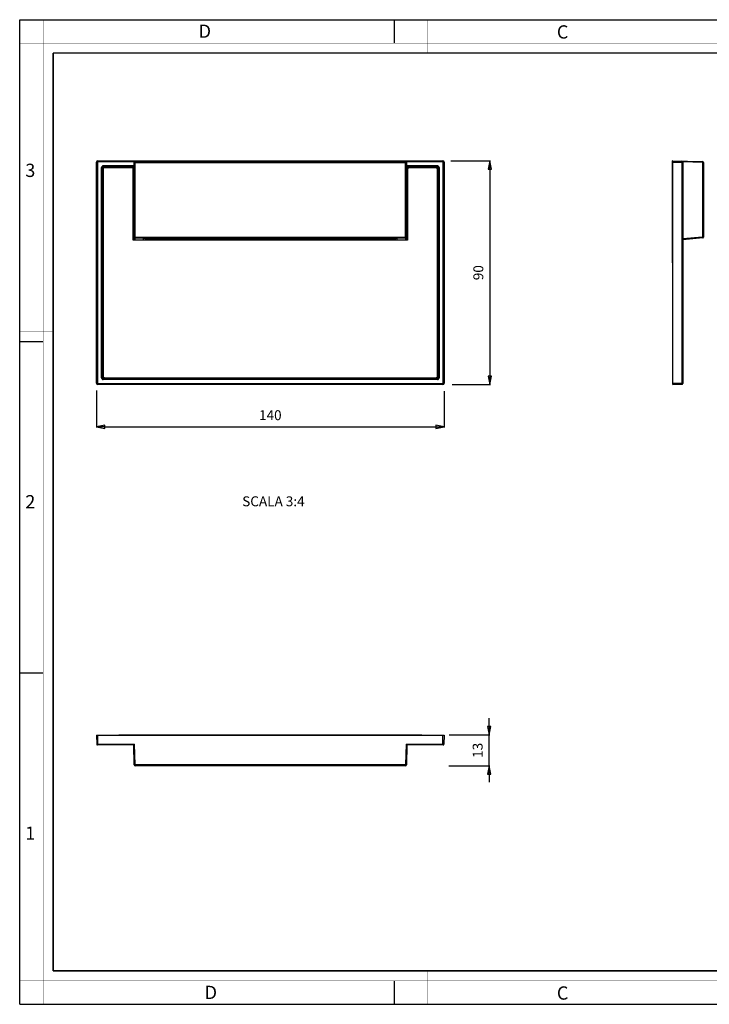
# Model space of a CAD drawing. Units: millimetres. Extents: x 0 to 420, y 0 to 297.
# Drawn here: x 0 to 208, y 0 to 297 of the extents above; entities that cross this region are included whole.
import ezdxf

# ---------------------------------------------------------------- set-up
doc = ezdxf.new("R2010")
doc.units = ezdxf.units.MM
doc.header["$LTSCALE"] = 23.1
doc.header["$PDMODE"] = 3
doc.header["$PDSIZE"] = 0.3125
doc.layers.get('0').update_dxf_attribs({"linetype": 'CONTINUOUS'})
doc.layers.get('Defpoints').update_dxf_attribs({"linetype": 'CONTINUOUS'})
doc.layers.add('7_ALL_FEATURES', color=7, linetype='CONTINUOUS')
doc.layers.add('8_ALL_NOTES_BALLOONS_SYMBOLS_GT', color=7, linetype='CONTINUOUS')
doc.styles.get("Standard").update_dxf_attribs({"font": 'txt', "width": 0.85})
doc.styles.add('TEXTSTYLE_2', font='txt', dxfattribs={"width": 0.9})
doc.styles.add('TEXTSTYLE_3', font='txt', dxfattribs={"width": 0.9})
doc.dimstyles.new('DIMSTYLE_1', dxfattribs={"dimtxt": 3, "dimasz": 2.5, "dimexe": 0.18, "dimexo": 0.0625, "dimgap": 0.09, "dimtad": 1, "dimlfac": 1.333333, "dimdsep": 46, "dimtxsty": 'STANDARD', "dimblk": 'CLOSED', "dimblk1": 'CLOSED', "dimblk2": 'CLOSED', "dimcen": 0.09, "dimadec": 0, "dimazin": 0, "dimtp": 0.2, "dimtm": 0.2, "dimtfac": 1, "dimtofl": 0, "dimtmove": 0, "dimatfit": 3, "dimldrblk": 'CLOSED', "dimfxl": 1, "dimtolj": 1, "dimarcsym": 0})
doc.dimstyles.new('DIMSTYLE_2', dxfattribs={"dimtxt": 3, "dimasz": 2.5, "dimexe": 0.18, "dimexo": 0.0625, "dimgap": 0.09, "dimtad": 1, "dimlfac": 1.333333, "dimdsep": 46, "dimtxsty": 'STANDARD', "dimblk": 'CLOSED', "dimblk1": 'CLOSED', "dimblk2": 'CLOSED', "dimcen": 0.09, "dimadec": 0, "dimazin": 0, "dimtp": 0.3, "dimtm": 0.3, "dimtfac": 1, "dimtofl": 0, "dimtmove": 0, "dimatfit": 3, "dimldrblk": 'CLOSED', "dimfxl": 1, "dimtolj": 1, "dimarcsym": 0})
doc.dimstyles.new('DIMSTYLE_3', dxfattribs={"dimtxt": 3, "dimasz": 2.5, "dimexe": 0.18, "dimexo": 0.0625, "dimgap": 0.09, "dimtad": 1, "dimlfac": 1.333333, "dimdsep": 46, "dimtxsty": 'STANDARD', "dimblk": 'CLOSED', "dimblk1": 'CLOSED', "dimblk2": 'CLOSED', "dimcen": 0.09, "dimadec": 0, "dimazin": 0, "dimtp": 0.5, "dimtm": 0.5, "dimtfac": 1, "dimtofl": 0, "dimtmove": 0, "dimatfit": 3, "dimldrblk": 'CLOSED', "dimfxl": 1, "dimtolj": 1, "dimarcsym": 0})

# ---------------------------------------------------------------- blocks, each defined once
blk = doc.blocks.new('_CLOSED')
at = {"color": 0, "linetype": 'ByBlock'}
for p, q in [((0, 0), (-1, 0.2)), ((-1, 0.2), (-1, -0.2)), ((-1, -0.2), (0, 0)), ((-1, 0), (0, 0))]:
    blk.add_line(p, q, dxfattribs=at)
blk = doc.blocks.new('*D1')
at = {"color": 0, "linetype": 'Continuous', "lineweight": -2}
for p, q in [((141.75, 83.75), (141.75, 86.25)), ((129.66, 81.25), (141.93, 81.25)), ((141.75, 71.93), (141.75, 81.25)), ((129.56, 71.93), (141.93, 71.93)), ((141.75, 69.43), (141.75, 66.93))]:
    blk.add_line(p, q, dxfattribs=at)
at = {"layer": 'Defpoints', "color": 0}
for p in [(129.59, 81.25), (141.75, 81.25), (129.49, 71.93)]:
    blk.add_point(p, dxfattribs=at)
at = {"color": 0, "lineweight": -2, "xscale": 2.5, "yscale": 2.5, "zscale": 2.5}
for p, rotation in [((141.75, 81.25), 270), ((141.75, 71.93), 90)]:
    blk.add_blockref('_CLOSED', p, dxfattribs=dict(at, rotation=rotation))
at = {"color": 0, "insert": (136.75, 76.59), "char_height": 3, "attachment_point": 2, "rotation": 90}
blk.add_mtext('\\A1;13', dxfattribs=at)
blk = doc.blocks.new('*D2')
at = {"color": 0, "linetype": 'Continuous', "lineweight": -2}
for p, q in [((130.16, 254.46), (142.12, 254.46)), ((141.94, 251.96), (141.94, 189.46)), ((130.55, 186.96), (142.12, 186.96))]:
    blk.add_line(p, q, dxfattribs=at)
at = {"layer": 'Defpoints', "color": 0}
for p in [(130.1, 254.46), (130.49, 186.96), (141.94, 186.96)]:
    blk.add_point(p, dxfattribs=at)
at = {"color": 0, "lineweight": -2, "xscale": 2.5, "yscale": 2.5, "zscale": 2.5}
for p, rotation in [((141.94, 254.46), 90), ((141.94, 186.96), 270)]:
    blk.add_blockref('_CLOSED', p, dxfattribs=dict(at, rotation=rotation))
at = {"color": 0, "insert": (136.94, 220.71), "char_height": 3, "attachment_point": 2, "rotation": 90}
blk.add_mtext('\\A1;90', dxfattribs=at)
blk = doc.blocks.new('*D3')
at = {"color": 0, "linetype": 'Continuous', "lineweight": -2}
for p, q in [((23.14, 185.19), (23.14, 174.03)), ((128.14, 184.99), (128.14, 174.03)), ((25.64, 174.21), (125.64, 174.21))]:
    blk.add_line(p, q, dxfattribs=at)
at = {"layer": 'Defpoints', "color": 0}
for p in [(23.14, 185.25), (128.14, 185.06), (128.14, 174.21)]:
    blk.add_point(p, dxfattribs=at)
at = {"color": 0, "lineweight": -2, "xscale": 2.5, "yscale": 2.5, "zscale": 2.5, "rotation": 180}
blk.add_blockref('_CLOSED', (23.14, 174.21), dxfattribs=at)
at = {"color": 0, "lineweight": -2, "xscale": 2.5, "yscale": 2.5, "zscale": 2.5}
blk.add_blockref('_CLOSED', (128.14, 174.21), dxfattribs=at)
at = {"color": 0, "insert": (75.64, 179.21), "char_height": 3, "attachment_point": 2}
blk.add_mtext('\\A1;140', dxfattribs=at)

msp = doc.modelspace()

# ---------------------------------------------------------------- linework, layer by layer
at = {"color": 7, "linetype": 'Continuous'}
for p, q in [((0, 0), (0, 297)), ((0, 297), (420, 297)), ((113, 297), (113, 290)), ((0, 199.9682), (7, 199.9682)), ((0, 99.9682), (7, 99.9682)), ((113, 7), (113, 0)), ((0, 0), (420, 0))]:
    msp.add_line(p, q, dxfattribs=at)
for points, const_width in [([(7.0536, 0), (7.0536, 297)], 0.1), ([(123, 287), (123, 297)], 0.1), ([(0, 290), (420, 290)], 0.1), ([(10.0536, 10.0318), (10.0536, 287)], 0.5), ([(10.0536, 287), (410, 287)], 0.5), ([(10, 202.9682), (0, 202.9682)], 0.1), ([(10, 148.5), (0, 148.5)], 0.1), ([(10.0536, 10.0318), (410, 10.0318)], 0.5), ([(123, 10), (123, 0)], 0.1), ([(0, 7.0318), (420, 7.0318)], 0.1)]:
    msp.add_lwpolyline(points, dxfattribs=dict(at, const_width=const_width))
at = {"layer": '7_ALL_FEATURES', "color": 7, "linetype": 'Continuous'}
for p, q in [((23.1384, 187.3328), (23.1384, 254.0828)), ((23.5134, 254.4578), (127.7634, 254.4578)), ((34.3997, 252.6681), (34.393, 252.6115)), ((34.4051, 254.1168), (34.4051, 252.9244)), ((116.8717, 252.9244), (116.8717, 254.1168)), ((116.8771, 252.6681), (116.8838, 252.6115)), ((128.1384, 254.0828), (128.1384, 187.3328)), ((197.1239, 223.7078), (197.1239, 254.4578)), ((197.1764, 254.4578), (197.1239, 254.4578)), ((197.1764, 186.9578), (197.1764, 254.4578)), ((197.1764, 254.4578), (206.1833, 254.2219)), ((200.1764, 254.1235), (200.1764, 187.292)), ((206.4389, 253.9595), (206.4389, 231.4483)), ((25.2009, 252.3953), (25.2009, 189.3953)), ((34.2009, 252.3953), (25.2009, 252.3953)), ((34.2009, 230.4953), (34.2009, 252.3953)), ((34.3884, 252.3918), (34.3884, 230.867)), ((116.8884, 230.867), (116.8884, 252.3918)), ((117.0759, 252.0203), (117.0759, 230.4953)), ((125.7009, 252.3953), (117.4509, 252.3953)), ((126.0759, 189.3953), (126.0759, 252.0203)), ((117.0759, 230.4953), (34.2009, 230.4953)), ((34.6504, 230.6041), (116.6264, 230.6041)), ((37.3039, 230.6041), (37.3819, 230.9951)), ((37.7569, 231.0273), (113.5199, 231.0273)), ((113.9728, 230.6041), (113.8948, 230.9951)), ((206.1993, 231.1868), (200.1764, 230.6599)), ((197.1764, 223.7078), (197.1239, 223.7078)), ((25.5759, 189.0203), (125.7009, 189.0203)), ((127.7634, 186.9578), (23.5134, 186.9578)), ((197.1764, 186.9578), (199.9208, 187.0296)), ((23.1384, 81.1945), (23.2102, 78.4501)), ((23.1384, 81.1945), (128.1384, 81.1945)), ((29.8884, 81.1945), (29.8884, 81.247)), ((29.8884, 81.247), (121.3884, 81.247)), ((121.3884, 81.1945), (121.3884, 81.247)), ((128.1384, 81.1945), (128.0665, 78.4501)), ((34.4051, 78.1945), (23.4726, 78.1945)), ((34.5624, 72.1876), (34.4051, 78.1945)), ((116.8717, 78.1945), (116.7144, 72.1876)), ((127.8041, 78.1945), (116.8717, 78.1945)), ((116.452, 71.932), (34.8248, 71.932))]:
    msp.add_line(p, q, dxfattribs=at)
at = {"layer": '7_ALL_FEATURES', "color": 9, "linetype": 'Continuous'}
for p, q in [((23.1384, 254.0828), (23.4726, 254.0828)), ((23.2102, 254.0828), (23.2102, 187.3328)), ((23.4726, 254.0828), (23.4726, 187.3328)), ((23.5134, 254.1235), (23.5134, 254.4578)), ((23.5134, 254.3859), (34.6608, 254.3859)), ((34.4051, 254.1235), (23.5134, 254.1235)), ((25.1843, 252.6681), (25.1843, 252.9244)), ((34.4051, 252.9244), (25.1843, 252.9244)), ((25.1843, 252.6681), (25.241, 252.6115)), ((34.3997, 252.6681), (25.1843, 252.6681)), ((25.2409, 252.3918), (25.2409, 252.6115)), ((25.241, 252.6115), (34.393, 252.6115)), ((34.5624, 253.9595), (34.4051, 254.1168)), ((34.5624, 253.9595), (34.5624, 231.4483)), ((34.5624, 253.9595), (116.7144, 253.9595)), ((34.8248, 254.2219), (34.6608, 254.3859)), ((34.8248, 231.1868), (34.8248, 254.2219)), ((116.452, 254.2219), (34.8248, 254.2219)), ((116.616, 254.3859), (116.452, 254.2219)), ((116.452, 231.1868), (116.452, 254.2219)), ((116.616, 254.3859), (127.7634, 254.3859)), ((116.8717, 254.1168), (116.7144, 253.9595)), ((116.7144, 231.4483), (116.7144, 253.9595)), ((127.7634, 254.1235), (116.8717, 254.1235)), ((126.0925, 252.9244), (116.8717, 252.9244)), ((126.0925, 252.6681), (116.8771, 252.6681)), ((116.8838, 252.6115), (126.0358, 252.6115)), ((126.0925, 252.6681), (126.0358, 252.6115)), ((126.0358, 252.3918), (126.0358, 252.6115)), ((126.0925, 252.9244), (126.0925, 252.6681)), ((127.7634, 254.1235), (127.7634, 254.4578)), ((127.8041, 254.0828), (128.1384, 254.0828)), ((127.8041, 187.3328), (127.8041, 254.0828)), ((128.0665, 187.3328), (128.0665, 254.0828)), ((197.1764, 252.9578), (197.1239, 252.9578)), ((197.1764, 254.0828), (200.1764, 254.0828)), ((199.9208, 254.3859), (199.9208, 187.0296)), ((206.1833, 253.9595), (200.1764, 254.1168)), ((206.1833, 253.9595), (206.1833, 231.4483)), ((206.1833, 253.9595), (206.4389, 253.9595)), ((24.6717, 189.0037), (24.6717, 252.4119)), ((24.6717, 252.4119), (24.928, 252.4119)), ((24.928, 189.0037), (24.928, 252.4119)), ((24.928, 252.4119), (24.9846, 252.3552)), ((24.9846, 189.0604), (24.9846, 252.3552)), ((25.2043, 252.3552), (24.9846, 252.3552)), ((34.2009, 252.3918), (34.3884, 252.3918)), ((116.8884, 252.3918), (117.4336, 252.3918)), ((125.7181, 252.3918), (126.0358, 252.3918)), ((126.0724, 252.3552), (126.2921, 252.3552)), ((126.0724, 252.3552), (126.0724, 252.0375)), ((126.3488, 252.4119), (126.2921, 252.3551)), ((126.2921, 252.3551), (126.2921, 189.0603)), ((126.3488, 252.4119), (126.605, 252.4119)), ((126.3488, 252.4119), (126.3488, 189.0037)), ((126.605, 252.4119), (126.605, 189.0037)), ((34.5624, 231.4483), (34.3884, 230.867)), ((34.5624, 231.4483), (116.7144, 231.4483)), ((34.8248, 231.1868), (34.6504, 230.6041)), ((34.8248, 231.1868), (116.452, 231.1868)), ((116.6264, 230.6041), (116.452, 231.1868)), ((116.8884, 230.867), (116.7144, 231.4483)), ((206.1833, 231.4483), (200.1764, 230.9228)), ((206.4389, 231.4483), (206.1833, 231.4483)), ((197.1764, 225.2078), (197.1239, 225.2078)), ((23.1384, 187.3328), (23.4726, 187.3328)), ((23.5134, 186.9578), (23.5134, 187.292)), ((23.5134, 187.292), (127.7634, 187.292)), ((24.928, 189.0037), (24.6717, 189.0037)), ((24.928, 189.0037), (24.9846, 189.0604)), ((25.2043, 189.0603), (24.9846, 189.0603)), ((25.1843, 188.7474), (25.2409, 188.804)), ((25.1843, 188.4911), (25.1843, 188.7474)), ((126.0925, 188.7474), (25.1843, 188.7474)), ((126.0925, 188.4911), (25.1843, 188.4911)), ((25.2043, 189.0603), (25.2043, 189.378)), ((25.2409, 189.0237), (25.2409, 188.804)), ((25.5586, 189.0237), (25.2409, 189.0237)), ((126.0358, 188.804), (25.2409, 188.804)), ((126.0358, 189.0237), (125.7181, 189.0237)), ((126.0358, 189.0237), (126.0358, 188.804)), ((126.0925, 188.7474), (126.0358, 188.804)), ((126.0724, 189.378), (126.0724, 189.0603)), ((126.0724, 189.0603), (126.2921, 189.0603)), ((126.0925, 188.7474), (126.0925, 188.4911)), ((126.3488, 189.0037), (126.2921, 189.0603)), ((126.605, 189.0037), (126.3488, 189.0037)), ((127.7634, 186.9578), (127.7634, 187.292)), ((127.8041, 187.3328), (128.1384, 187.3328)), ((197.1764, 187.3328), (200.1764, 187.3328)), ((23.5134, 187.0296), (127.7634, 187.0296)), ((23.5134, 78.1945), (23.5134, 81.1945)), ((31.3884, 81.1945), (31.3884, 81.247)), ((119.8884, 81.1945), (119.8884, 81.247)), ((127.7634, 78.1945), (127.7634, 81.1945)), ((23.2102, 78.4501), (34.6608, 78.4501)), ((34.8248, 72.1876), (34.6608, 78.4501)), ((116.616, 78.4501), (116.452, 72.1876)), ((116.616, 78.4501), (128.0665, 78.4501)), ((34.8248, 71.932), (34.8248, 72.1876)), ((116.452, 72.1876), (34.8248, 72.1876)), ((116.452, 72.1876), (116.452, 71.932))]:
    msp.add_line(p, q, dxfattribs=at)
at = {"layer": '7_ALL_FEATURES', "color": 7, "linetype": 'Continuous'}
for centre, radius, start, end in [((23.5134, 254.0828), 0.375, 90, 180), ((116.4518, 253.9593), 0.2626, 0.047522, 89.952478), ((127.7634, 254.0828), 0.375, 0, 90), ((199.9139, 254.1235), 0.2625, 0, 88.5), ((206.1764, 253.9595), 0.2625, 0, 88.5), ((117.4509, 252.0203), 0.375, 90, 180), ((125.7009, 252.0203), 0.375, 0, 90), ((206.1764, 231.4483), 0.2625, 275, 360), ((23.5134, 187.3328), 0.375, 180, 270), ((25.5759, 189.3953), 0.375, 180, 270), ((125.7009, 189.3953), 0.375, 270, 360), ((127.7634, 187.3328), 0.375, 270, 360), ((199.9139, 187.292), 0.2625, 271.5, 360), ((23.4726, 78.457), 0.2625, 181.5, 270), ((127.8041, 78.457), 0.2625, 270, 358.5), ((34.8248, 72.1945), 0.2625, 181.5, 270), ((116.452, 72.1945), 0.2625, 270, 358.5)]:
    msp.add_arc(centre, radius, start, end, dxfattribs=at)
at = {"layer": '7_ALL_FEATURES', "color": 9, "linetype": 'Continuous'}
for centre, radius, start, end in [((23.5134, 254.0828), 0.3031, 90, 180), ((23.5134, 254.0828), 0.0407, 90, 180), ((34.825, 253.9593), 0.2626, 90.047376, 179.952624), ((127.7634, 254.0828), 0.3031, 0, 90), ((127.7634, 254.0828), 0.0407, 0, 90), ((23.5134, 187.3328), 0.3031, 180, 270), ((23.5134, 187.3328), 0.0407, 180, 270), ((127.7634, 187.3328), 0.3031, 270, 360), ((127.7634, 187.3328), 0.0407, 270, 360)]:
    msp.add_arc(centre, radius, start, end, dxfattribs=at)
at = {"layer": '7_ALL_FEATURES', "color": 7, "linetype": 'Continuous'}
for centre, major_axis, ratio, start_param, end_param in [((34.3943, 252.3918), (0, 0.225), 0.02618592, 0.21816616, 1.57079633), ((34.3982, 252.9244), (0, 0.2625), 0.02618592, -2.9234265, -1.57079633), ((116.8786, 252.9244), (0, 0.2625), 0.02618592, -4.71238898, -3.35975881), ((116.8825, 252.3918), (0, 0.225), 0.02618592, -1.57079633, -0.21816616), ((34.651, 230.8676), (0.0756, 0.2525), 0.99585592, -4.42042587, -2.85191102), ((37.7569, 230.9945), (0.375, 0), 0.08748866, 1.57079633, 3.12413936), ((113.5199, 230.9945), (0.375, 0), 0.08748866, 0.01745329, 1.57079633), ((116.6258, 230.8676), (-0.0756, 0.2525), 0.99585592, -3.43127429, -1.86275943)]:
    msp.add_ellipse(centre, major_axis=major_axis, ratio=ratio, start_param=start_param, end_param=end_param, dxfattribs=at)
at = {"layer": '7_ALL_FEATURES', "color": 9, "linetype": 'Continuous'}
for points, knots in [([(25.1843, 252.9244), (25.1175, 252.9244), (24.9824, 252.8987), (24.8108, 252.7854), (24.6974, 252.6138), (24.6717, 252.4787), (24.6717, 252.4119)], [0, 0, 0, 0, 0.25004302, 0.50000115, 0.74995732, 1, 1, 1, 1]), ([(24.928, 252.4119), (24.9265, 252.4457), (24.9361, 252.5149), (24.992, 252.6042), (25.0813, 252.6601), (25.1505, 252.6696), (25.1843, 252.6681)], [0, 0, 0, 0, 0.24881385, 0.49999601, 0.75117846, 1, 1, 1, 1]), ([(24.9846, 252.3552), (24.9872, 252.4199), (25.0445, 252.5516), (25.1762, 252.6089), (25.241, 252.6115)], [0, 0, 0, 0, 0.49957415, 1, 1, 1, 1]), ([(126.0358, 252.6115), (126.1005, 252.6089), (126.2322, 252.5516), (126.2895, 252.4199), (126.2921, 252.3551)], [0, 0, 0, 0, 0.49957415, 1, 1, 1, 1]), ([(126.605, 252.4119), (126.605, 252.4787), (126.5794, 252.6138), (126.466, 252.7854), (126.2944, 252.8988), (126.1593, 252.9244), (126.0925, 252.9244)], [0, 0, 0, 0, 0.25004302, 0.50000115, 0.74995732, 1, 1, 1, 1]), ([(126.0925, 252.6681), (126.1263, 252.6696), (126.1955, 252.6601), (126.2848, 252.6042), (126.3407, 252.5149), (126.3502, 252.4456), (126.3488, 252.4119)], [0, 0, 0, 0, 0.24881385, 0.49999601, 0.75117846, 1, 1, 1, 1]), ([(206.1833, 254.2219), (206.185, 254.2219), (206.1836, 254.2114), (206.1863, 254.2001), (206.1857, 254.1742), (206.1863, 254.1428), (206.1859, 254.1033), (206.1852, 254.0416), (206.1841, 253.993), (206.1833, 253.9595)], [0, 0, 0, 0, 0.01990915, 0.07689708, 0.16938253, 0.29357599, 0.44490134, 0.6176825, 1, 1, 1, 1]), ([(126.0358, 252.3918), (126.0452, 252.3918), (126.0648, 252.3842), (126.0724, 252.3646), (126.0724, 252.3552)], [0, 0, 0, 0, 0.49955738, 1, 1, 1, 1]), ([(34.5624, 231.4483), (34.5625, 231.3816), (34.6189, 231.2427), (34.7579, 231.1869), (34.8248, 231.1868)], [0, 0, 0, 0, 0.49938831, 1, 1, 1, 1]), ([(116.452, 231.1868), (116.5189, 231.1869), (116.6579, 231.2427), (116.7142, 231.3816), (116.7144, 231.4483)], [0, 0, 0, 0, 0.50068852, 1, 1, 1, 1]), ([(206.1833, 231.4483), (206.1862, 231.415), (206.1902, 231.3666), (206.1947, 231.3051), (206.1975, 231.2658), (206.1988, 231.2344), (206.201, 231.2087), (206.199, 231.1972), (206.201, 231.1869), (206.1993, 231.1868)], [0, 0, 0, 0, 0.38244001, 0.5552214, 0.70652435, 0.83068516, 0.92313817, 0.98010257, 1, 1, 1, 1]), ([(24.6717, 189.0037), (24.6717, 188.9368), (24.6974, 188.8018), (24.8108, 188.6301), (24.9824, 188.5168), (25.1175, 188.4911), (25.1843, 188.4911)], [0, 0, 0, 0, 0.25004302, 0.50000115, 0.74995732, 1, 1, 1, 1]), ([(25.1842, 188.7474), (25.1505, 188.7459), (25.0812, 188.7555), (24.9919, 188.8113), (24.9361, 188.9007), (24.9265, 188.9699), (24.928, 189.0037)], [0, 0, 0, 0, 0.24881385, 0.49999601, 0.75117846, 1, 1, 1, 1]), ([(25.2409, 188.804), (25.1762, 188.8066), (25.0445, 188.8639), (24.9872, 188.9956), (24.9846, 189.0604)], [0, 0, 0, 0, 0.49957415, 1, 1, 1, 1]), ([(25.2409, 189.0237), (25.2316, 189.0237), (25.2119, 189.0313), (25.2043, 189.0509), (25.2043, 189.0603)], [0, 0, 0, 0, 0.49955738, 1, 1, 1, 1]), ([(126.0724, 189.0603), (126.0724, 189.0509), (126.0648, 189.0313), (126.0452, 189.0237), (126.0358, 189.0237)], [0, 0, 0, 0, 0.49955738, 1, 1, 1, 1]), ([(126.2921, 189.0603), (126.2895, 188.9956), (126.2323, 188.8639), (126.1006, 188.8066), (126.0358, 188.804)], [0, 0, 0, 0, 0.49957415, 1, 1, 1, 1]), ([(126.0925, 188.4911), (126.1593, 188.4911), (126.2944, 188.5168), (126.466, 188.6301), (126.5794, 188.8018), (126.605, 188.9368), (126.605, 189.0037)], [0, 0, 0, 0, 0.25004302, 0.50000115, 0.74995732, 1, 1, 1, 1]), ([(126.3488, 189.0036), (126.3502, 188.9699), (126.3407, 188.9006), (126.2848, 188.8113), (126.1955, 188.7554), (126.1262, 188.7459), (126.0925, 188.7474)], [0, 0, 0, 0, 0.24881385, 0.49999601, 0.75117846, 1, 1, 1, 1]), ([(34.8248, 72.1876), (34.7913, 72.1867), (34.7427, 72.1857), (34.681, 72.185), (34.6414, 72.1846), (34.61, 72.1852), (34.5842, 72.1845), (34.5728, 72.1873), (34.5624, 72.1859), (34.5624, 72.1876)], [0, 0, 0, 0, 0.3823175, 0.55509866, 0.70642401, 0.83061747, 0.92310292, 0.98009085, 1, 1, 1, 1]), ([(116.7144, 72.1876), (116.7143, 72.1859), (116.7039, 72.1873), (116.6926, 72.1845), (116.6667, 72.1852), (116.6353, 72.1846), (116.5957, 72.185), (116.534, 72.1857), (116.4854, 72.1867), (116.452, 72.1876)], [0, 0, 0, 0, 0.0199099, 0.07691017, 0.16944171, 0.2936817, 0.44502767, 0.61778096, 1, 1, 1, 1])]:
    msp.add_open_spline(points, degree=3, knots=knots, dxfattribs=at)
at = {"layer": '7_ALL_FEATURES', "color": 7, "linetype": 'Continuous'}
for points, knots in [([(34.4051, 254.1168), (34.4051, 254.1906), (34.4658, 254.3304), (34.6013, 254.3843), (34.6608, 254.3859)], [0, 0, 0, 0, 0.55379532, 1, 1, 1, 1]), ([(116.616, 254.3859), (116.6754, 254.3843), (116.8109, 254.3304), (116.8717, 254.1906), (116.8717, 254.1168)], [0, 0, 0, 0, 0.44619401, 1, 1, 1, 1]), ([(34.4051, 78.1935), (34.414, 78.2019), (34.5013, 78.2854), (34.5851, 78.3724), (34.6608, 78.4501)], [0, 0, 0, 0, 0.1017297, 1, 1, 1, 1]), ([(116.616, 78.4501), (116.6445, 78.4209), (116.7289, 78.3345), (116.8143, 78.2491), (116.8717, 78.1935)], [0, 0, 0, 0, 0.33821496, 1, 1, 1, 1])]:
    msp.add_open_spline(points, degree=3, knots=knots, dxfattribs=at)

# ---------------------------------------------------------------- texts
at = {"color": 2, "linetype": 'Continuous', "char_height": 4, "attachment_point": 1, "line_spacing_factor": 0.9}
for s, insert, width, style in [('D', (53.9879, 295.5795), 3.6, 'TEXTSTYLE_3'), ('C', (162.1549, 295.3588), 3.6, 'TEXTSTYLE_3'), ('3', (1.6467, 253.595), 2.857143, 'TEXTSTYLE_2'), ('2', (1.6467, 153.595), 3.142857, 'TEXTSTYLE_2'), ('1', (1.6467, 53.595), 2.285714, 'TEXTSTYLE_2'), ('D', (55.7979, 5.5353), 3.6, 'TEXTSTYLE_3'), ('C', (162.1549, 5.3588), 3.6, 'TEXTSTYLE_3')]:
    msp.add_mtext(s, dxfattribs=dict(at, insert=insert, width=width, style=style))
at = {"layer": '8_ALL_NOTES_BALLOONS_SYMBOLS_GT', "color": 2, "linetype": 'Continuous', "insert": (85.9935, 153.2254), "char_height": 3, "width": 19.857143, "attachment_point": 3, "line_spacing_factor": 0.9}
msp.add_mtext('SCALA 3:4', dxfattribs=at)

# ---------------------------------------------------------------- dimensions: what is measured, and where the dimension line sits
at = {"color": 2, "linetype": 'Continuous'}
dim = msp.add_linear_dim(base=(141.9445, 186.9578), p1=(130.0997, 254.4578), p2=(130.4925, 186.9578), angle=270, dimstyle='DIMSTYLE_2', override={"dimgap": 2}, dxfattribs=at)
dim.commit()
dim.dimension.update_dxf_attribs({"geometry": '*D2', "text_midpoint": (141.9445, 220.7078), "dimtype": 160})
dim = msp.add_linear_dim(base=(128.1384, 174.2078), p1=(23.1384, 185.2523), p2=(128.1384, 185.056), dimstyle='DIMSTYLE_3', override={"dimgap": 2}, dxfattribs=at)
dim.commit()
dim.dimension.update_dxf_attribs({"geometry": '*D3', "text_midpoint": (75.6384, 174.2078), "dimtype": 160})
dim = msp.add_linear_dim(base=(141.7525, 81.247), p1=(129.4934, 71.932), p2=(129.594, 81.247), angle=90, text='13', dimstyle='DIMSTYLE_1', override={"dimgap": 2}, dxfattribs=at)
dim.commit()
dim.dimension.update_dxf_attribs({"geometry": '*D1', "text_midpoint": (141.7525, 76.5895), "dimtype": 160})

doc.saveas('drawing.dxf')
